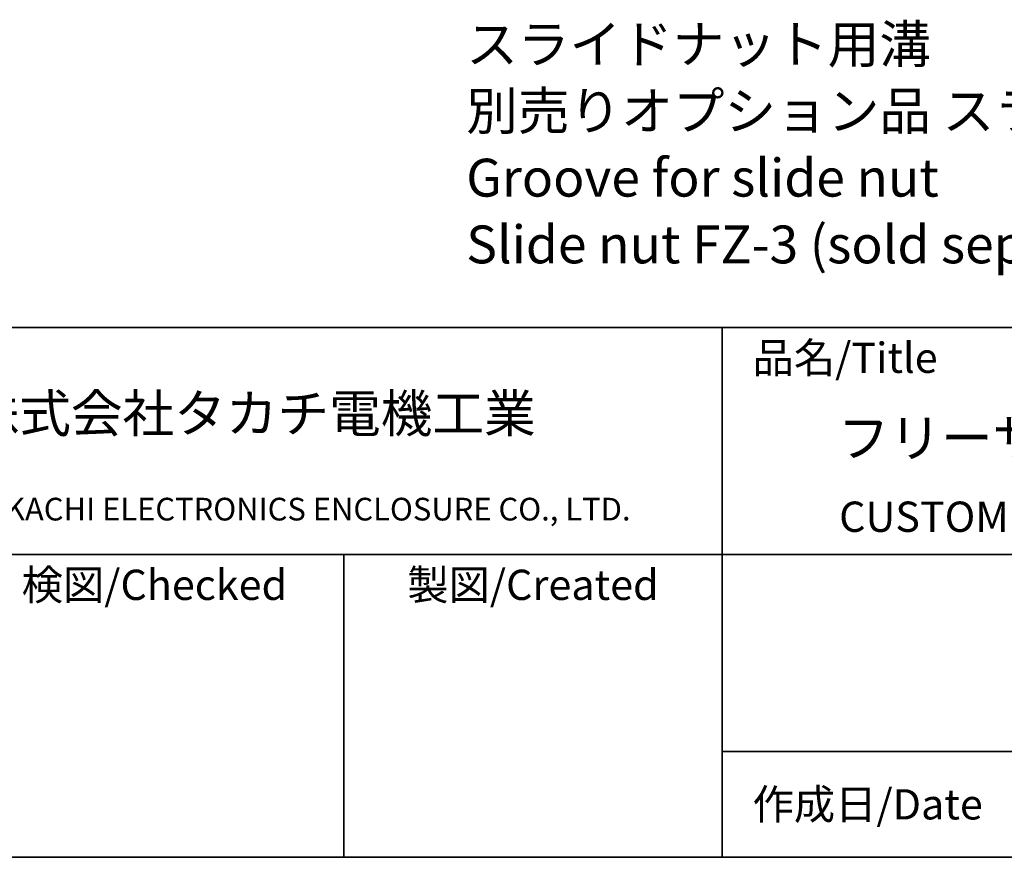
# Model space of a CAD drawing. Units: millimetres. Extents: x 0 to 10619, y -31 to 2810.
# Drawn here: x 2300 to 2657, y 0 to 304 of the extents above; entities that cross this region are included whole.
import ezdxf
from ezdxf.enums import TextEntityAlignment as Align

# ---------------------------------------------------------------- set-up
doc = ezdxf.new("R2010")
doc.units = ezdxf.units.MM
for name, color, linetype, lineweight in [('Border (ISO)', 7, 'Continuous', 35), ('Symbol (ISO)', 7, 'Continuous', 18), ('Title (ISO)', 7, 'Continuous', 35)]:
    doc.layers.add(name, color=color, linetype=linetype, lineweight=lineweight)
doc.styles.add('Note Text (TK)', font='txt')
doc.styles.add('文字スタイル67', font='arial.ttf')

# ---------------------------------------------------------------- blocks, each defined once
blk = doc.blocks.new('図面枠 tk図枠')
at = {"layer": 'Border (ISO)'}
blk.add_line((14.50000000000001, 8.000000000000007), (405.4999999999999, 8.000000000000007), dxfattribs=at)
blk = doc.blocks.new('表題欄 tk表題欄')
at = {"layer": 'Title (ISO)'}
for p, q in [((74.70882392282105, 244.052739026017), (255.7088239228211, 244.052739026017)), ((149.7088239228211, 244.052739026017), (149.7088239228211, 209.052739026017)), ((74.70882392282105, 229.052739026017), (230.7088239228211, 229.052739026017)), ((124.708823922821, 229.052739026017), (124.708823922821, 209.052739026017)), ((149.7088239228211, 216.052739026017), (230.7088239228211, 216.052739026017)), ((255.7088239228211, 209.052739026017), (74.70882392282105, 209.052739026017))]:
    blk.add_line(p, q, dxfattribs=at)
at = {"layer": 'Title (ISO)', "color": 1, "char_height": 2.000000029802322, "line_spacing_factor": 1.5, "style": 'Note Text (TK)'}
for s, insert, attachment_point in [('\\fＭＳ Ｐゴシック|b0|i0;\\H2.0000;品名/Title', (151.708823922821, 242.052739026017), 4), ('\\fＭＳ Ｐゴシック|b0|i0;\\H2.0000;検図/Checked', (112.208823922821, 227.052739026017), 5), ('\\fＭＳ Ｐゴシック|b0|i0;\\H2.0000;製図/Created', (137.2088239228211, 227.052739026017), 5), ('\\fＭＳ Ｐゴシック|b0|i0;\\H2.0000;作成日/Date', (151.708823922821, 212.552739026017), 4)]:
    blk.add_mtext(s, dxfattribs=dict(at, insert=insert, attachment_point=attachment_point))
at = {"layer": 'Title (ISO)', "color": 7, "attachment_point": 4, "line_spacing_factor": 1.5, "style": 'Note Text (TK)'}
for s, insert, char_height in [('株式会社タカチ電機工業', (99.87313488673345, 238.052739026017), 2.5), ('\\fArial|b0|i0;\\H1.4986;TAKACHI ELECTRONICS ENCLOSURE CO., LTD.', (99.87313488673342, 232.052739026017), 1.49859994649887)]:
    blk.add_mtext(s, dxfattribs=dict(at, insert=insert, char_height=char_height))
at = {"layer": 'Title (ISO)', "color": 7}
for tag, p, height, style in [('<品名>_001', (157.3395057354996, 235.5044435297737), 2.5, 'Note Text (TK)'), ('<Title>_001', (157.4305155958994, 230.5513747487906), 2.000000029802322, '文字スタイル67'), ('<ページ_No.>_001', (238.166396298784, 213.2976230642162), 2.5, 'Note Text (TK)'), ('<総ページ数>_001', (246.7200286270059, 213.302739026017), 2.5, 'Note Text (TK)'), ('作成日_001', (175.632119106648, 211.2601253517655), 2.5, 'Note Text (TK)')]:
    blk.add_attdef(tag, p, '', height=height, dxfattribs=dict(at, style=style))
at = {"layer": 'Title (ISO)', "color": 7, "style": 'Note Text (TK)'}
blk.add_attdef('<尺度>', text='', height=2.5, dxfattribs=at).set_placement((243.2088239228211, 223.5527390260171), align=Align.MIDDLE_CENTER)

msp = doc.modelspace()

# ---------------------------------------------------------------- block references
at = {"xscale": 5.5, "yscale": 5.5, "zscale": 5.5}
msp.add_blockref('図面枠 tk図枠', (907.74999943054, -44.00000132773448), dxfattribs=at)
ref = msp.add_blockref('表題欄 tk表題欄', (1731.601467855024, -1149.790065970828), dxfattribs=dict(xscale=5.5, yscale=5.5, zscale=5.5))
ref.add_attrib('<品名>_001', 'フリーサイズボックス', (2596.968749400272, 145.4843734429274), dxfattribs={"layer": 'Title (ISO)', "color": 7, "height": 13.75, "style": 'Note Text (TK)'})
ref.add_attrib('<Title>_001', 'CUSTOM DIMENSIONS BOX', (2597.469303632471, 118.2424951475201), dxfattribs={"layer": 'Title (ISO)', "color": 7, "height": 11.00000016391277, "style": '文字スタイル67'})

# ---------------------------------------------------------------- texts
at = {"layer": 'Symbol (ISO)', "color": 7, "insert": (2462.015423023084, 257.2703982499295), "char_height": 13.75, "width": 561.7397737503051, "attachment_point": 4, "line_spacing_factor": 1.058181762695312, "style": 'Note Text (TK)'}
msp.add_mtext('{スライドナット用溝\\P別売りオプション品 スライドナット FZ-3 を入れる事が出来ます。\\PGroove for slide nut\\PSlide nut FZ-3 (sold separately as optional parts) can be inserted}', dxfattribs=at)

doc.saveas('drawing.dxf')
